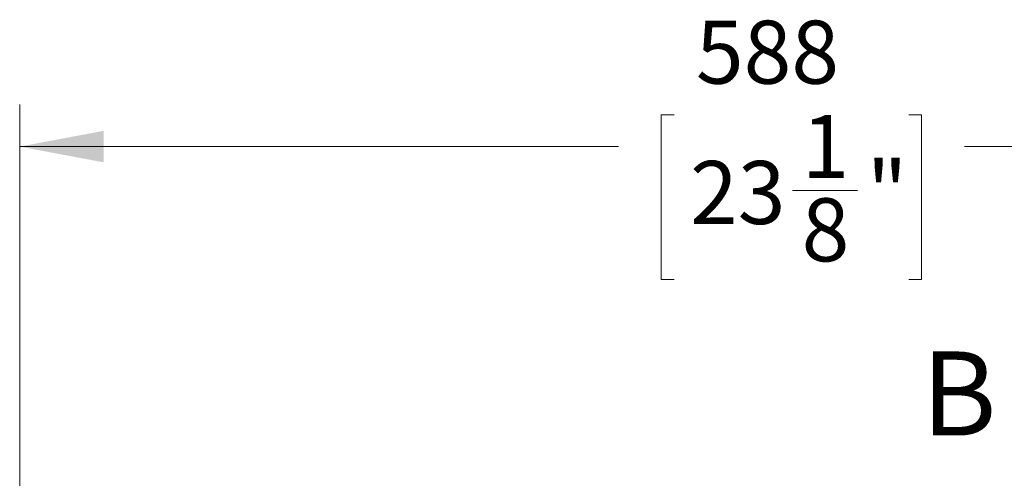
# Paper-space layout 'Sheet2' of a CAD drawing. Units: millimetres. Extents: x 11 to 430, y 2 to 275.
# Drawn here: x 104 to 151, y 178 to 200 of the extents above; entities that cross this region are included whole.
import ezdxf

# ---------------------------------------------------------------- set-up
doc = ezdxf.new("R2010")
doc.units = ezdxf.units.MM
doc.layers.add('DIMENSIONS-ANNOTATIONS', color=7, linetype='Continuous', lineweight=15)
doc.styles.add('SLDTEXTSTYLE0', font='TXT', dxfattribs={"width": 0.75})
doc.dimstyles.new('SLDDIMSTYLE0', dxfattribs={"dimtxt": 3, "dimasz": 4, "dimexe": 0, "dimexo": 0.0625, "dimgap": 0.75, "dimtad": 0, "dimtih": 1, "dimtoh": 1, "dimdec": 0, "dimlfac": 8, "dimrnd": 1e-09, "dimzin": 12, "dimdsep": 46, "dimtxsty": 'SLDTEXTSTYLE0', "dimsah": 1, "dimcen": 0.09, "dimadec": 0, "dimazin": 3, "dimtfac": 1, "dimtdec": 3, "dimtofl": 0, "dimtmove": 0, "dimatfit": 3, "dimfxl": 1, "dimfrac": 2, "dimtolj": 1, "dimtzin": 12, "dimarcsym": 0})

# ---------------------------------------------------------------- blocks, each defined once
blk = doc.blocks.new('_D_12')
at = {"layer": 'DIMENSIONS-ANNOTATIONS'}
for p, q in [((103.697, 177.229), (103.697, 195.925)), ((177.167, 177.229), (177.167, 195.925)), ((134.848, 195.444), (134.238, 195.444)), ((134.238, 195.444), (134.238, 187.598)), ((146.017, 195.444), (146.626, 195.444)), ((146.626, 195.444), (146.626, 187.598)), ((103.697, 193.925), (132.197, 193.925)), ((177.167, 193.925), (148.667, 193.925)), ((140.482, 191.828), (143.578, 191.828)), ((134.238, 187.598), (134.848, 187.598)), ((146.626, 187.598), (146.017, 187.598))]:
    blk.add_line(p, q, dxfattribs=at)
for points in [[(103.697, 193.925), (107.697, 193.175), (107.697, 194.675)], [(177.167, 193.925), (173.167, 194.675), (173.167, 193.175)]]:
    blk.add_solid(points, dxfattribs=at)
at = {"layer": 'DIMENSIONS-ANNOTATIONS', "char_height": 3, "attachment_point": 1, "style": 'SLDTEXTSTYLE0'}
for s, insert in [('588', (135.889, 199.92, -5.219)), ('1', (140.922, 195.432, -5.219)), ('23', (135.609, 193.24, -5.219)), ('"', (144.018, 193.24, -5.219)), ('8', (140.922, 191.465, -5.219))]:
    blk.add_mtext(s, dxfattribs=dict(at, insert=insert))

psp = doc.layouts.new('Sheet2')

# ---------------------------------------------------------------- texts
at = {"layer": 'DIMENSIONS-ANNOTATIONS', "insert": (146.617, 184.175), "char_height": 4, "attachment_point": 1, "style": 'SLDTEXTSTYLE0'}
psp.add_mtext('B', dxfattribs=at)

# ---------------------------------------------------------------- dimensions: what is measured, and where the dimension line sits
at = {"layer": 'DIMENSIONS-ANNOTATIONS'}
dim = psp.add_linear_dim(base=(177.167, 193.925), p1=(103.697, 175.729), p2=(177.167, 175.729), dimstyle='SLDDIMSTYLE0', dxfattribs=at)
dim.commit()
dim.dimension.update_dxf_attribs({"geometry": '_D_12', "text_midpoint": (140.432, 193.925), "dimtype": 160})

doc.saveas('drawing.dxf')
